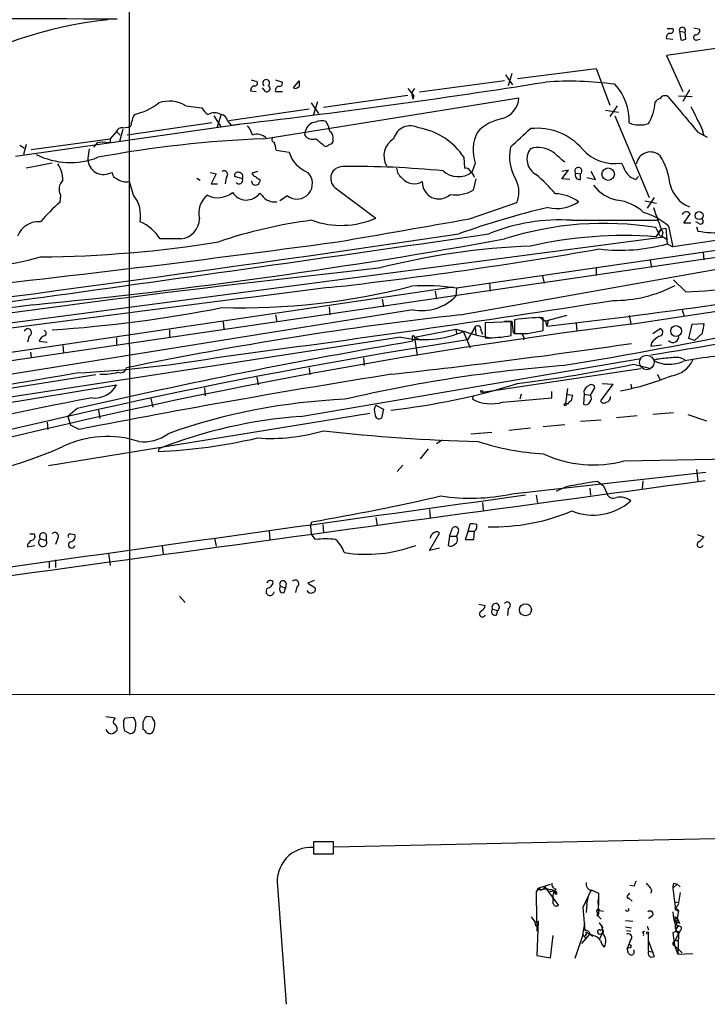
# Model space of a CAD drawing. Extents: x 3 to 1062, y 0 to 878.
# Drawn here: x 284 to 366, y 17 to 133 of the extents above; entities that cross this region are included whole.
import ezdxf

# ---------------------------------------------------------------- set-up
doc = ezdxf.new("R2010")
doc.units = 0
doc.header["$MEASUREMENT"] = 0
doc.layers.add('MAIN', color=5, linetype='CONTINUOUS')

msp = doc.modelspace()

# ---------------------------------------------------------------- linework, layer by layer
at = {"layer": 'MAIN'}
for p, q in [((297.0953, 278.2993), (297.18, 53.34)), ((360.7647, 132.1646), (361.442, 132.1646)), ((362.204, 131.826), (362.3733, 130.81)), ((362.204, 131.826), (362.8813, 131.7413)), ((362.966, 130.8946), (362.8813, 131.7413)), ((363.8973, 132.2493), (364.5747, 132.08)), ((360.68, 130.9793), (361.442, 130.8946)), ((364.3207, 130.81), (364.6593, 130.8946)), ((369.57, 130.2173), (360.68, 128.9473)), ((360.68, 128.9473), (362.6273, 124.714)), ((343.0693, 126.238), (352.3827, 127.4233)), ((352.3827, 127.4233), (353.9913, 123.1053)), ((311.5733, 126.0686), (312.2507, 125.8993)), ((314.452, 126.0686), (315.2987, 125.8146)), ((316.5687, 125.1373), (317.246, 125.984)), ((341.5453, 125.984), (331.47, 124.6293)), ((341.63, 126.6613), (342.4767, 125.476)), ((342.392, 126.8306), (341.9687, 125.3913)), ((311.4887, 124.7986), (312.166, 124.714)), ((313.2667, 124.714), (312.928, 125.1373)), ((314.452, 124.714), (315.2987, 124.714)), ((363.3893, 124.8833), (362.6273, 123.5286)), ((313.0973, 119.126), (343.2387, 123.952)), ((318.9393, 121.92), (319.4473, 123.5286)), ((320.1247, 122.8513), (330.1153, 124.2906)), ((330.7927, 124.206), (330.708, 123.7826)), ((362.1193, 124.206), (363.728, 124.1213)), ((69.9347, 61.6373), (483.9547, 122.3433)), ((303.8687, 123.0206), (305.7313, 122.7666)), ((318.4313, 122.5973), (308.9487, 121.2426)), ((318.6853, 123.3593), (319.532, 122.0893)), ((484.0393, 123.1053), (335.8727, 101.4306)), ((353.4833, 122.5126), (355.0073, 122.2586)), ((354.838, 123.0206), (353.9913, 121.7506)), ((307.1707, 121.8353), (308.0173, 120.4806)), ((308.0173, 122.0046), (307.5093, 120.396)), ((308.7793, 121.2426), (309.2027, 120.7346)), ((320.7173, 120.5653), (320.4633, 121.158)), ((354.584, 121.8353), (358.648, 112.1833)), ((310.2187, 120.8193), (283.718, 117.0093)), ((295.656, 119.9726), (294.894, 119.126)), ((295.656, 119.9726), (296.0793, 119.5493)), ((296.418, 120.2266), (295.9947, 118.7873)), ((296.418, 120.396), (297.0107, 120.4806)), ((306.9167, 120.9886), (296.926, 119.5493)), ((317.9233, 119.5493), (318.008, 120.0573)), ((364.9133, 120.2266), (365.0827, 119.4646)), ((285.5807, 117.856), (294.894, 119.126)), ((321.2253, 119.0413), (321.2253, 118.7026)), ((364.4053, 119.888), (365.506, 119.2953)), ((284.226, 118.364), (284.734, 118.0253)), ((284.988, 118.4486), (284.6493, 117.2633)), ((292.4387, 117.9406), (292.2693, 116.84)), ((293.37, 118.618), (292.9467, 118.11)), ((294.894, 118.618), (294.7247, 118.618)), ((314.5367, 117.7713), (316.0607, 117.5173)), ((336.7193, 116.9246), (336.804, 115.6546)), ((288.036, 116.2473), (284.988, 115.6546)), ((338.074, 116.2473), (337.6507, 115.1466)), ((348.3187, 114.3846), (349.0807, 115.4006)), ((349.0807, 115.4006), (348.3187, 115.2313)), ((294.64, 114.9773), (295.148, 115.1466)), ((305.1387, 114.4693), (305.562, 114.2153)), ((306.7473, 115.1466), (307.4247, 114.9773)), ((307.4247, 114.9773), (306.832, 113.792)), ((308.61, 114.554), (308.5253, 113.792)), ((310.5573, 114.3846), (309.626, 114.6386)), ((312.3353, 115.2313), (311.658, 115.062)), ((311.7427, 113.792), (311.658, 114.1306)), ((312.5893, 114.3), (312.5893, 114.046)), ((338.1587, 114.3846), (337.82, 113.03)), ((349.25, 114.3), (348.3187, 114.3846)), ((349.9273, 115.062), (350.52, 114.9773)), ((350.52, 114.3), (350.52, 114.9773)), ((351.282, 114.554), (352.298, 114.3)), ((352.298, 114.3), (351.79, 115.2313)), ((357.0393, 114.3), (357.378, 114.6386)), ((297.688, 112.4373), (297.18, 114.046)), ((306.832, 113.792), (307.594, 113.792)), ((321.4793, 113.3686), (326.3053, 109.728)), ((289.052, 112.4373), (288.9673, 111.5906)), ((312.8433, 112.4373), (312.5893, 112.6913)), ((315.8913, 112.3526), (314.96, 111.76)), ((359.2407, 112.1833), (358.394, 110.9133)), ((337.3967, 109.6433), (342.9847, 111.5906)), ((358.14, 111.76), (359.4947, 111.506)), ((349.504, 109.474), (359.664, 109.474)), ((362.712, 109.1353), (363.474, 110.236)), ((359.918, 107.6113), (359.41, 108.6273)), ((360.0873, 108.458), (359.41, 107.5266)), ((359.7487, 108.1193), (360.0873, 108.458)), ((360.0873, 108.458), (360.5953, 108.5426)), ((360.5953, 108.5426), (360.7647, 106.68)), ((360.934, 108.7966), (361.442, 106.3413)), ((363.5587, 109.1353), (362.712, 109.1353)), ((364.5747, 109.0506), (364.1513, 109.3046)), ((364.236, 108.712), (364.4053, 108.204)), ((360.0873, 107.442), (235.204, 91.0166)), ((303.276, 107.2726), (300.8207, 107.2726)), ((360.2567, 108.0346), (360.0873, 107.442)), ((370.6707, 107.696), (361.442, 106.3413)), ((360.7647, 106.68), (361.442, 106.3413)), ((364.998, 105.664), (365.0827, 104.8173)), ((336.296, 98.298), (372.5333, 104.7326)), ((352.3827, 103.886), (352.3827, 102.9546)), ((358.7327, 104.7326), (358.902, 103.886)), ((346.0327, 102.87), (346.202, 102.0233)), ((66.6327, 61.976), (335.4493, 101.6)), ((335.8727, 101.4306), (335.788, 100.4993)), ((339.7673, 102.0233), (339.852, 101.092)), ((356.4467, 97.1973), (389.8053, 102.2773)), ((362.966, 101.0073), (361.5267, 102.4466)), ((327.0673, 100.1606), (327.2367, 99.2293)), ((333.3327, 101.092), (333.502, 100.1606)), ((285.8347, 99.4833), (236.22, 93.0486)), ((320.802, 99.2293), (320.8867, 98.298)), ((330.708, 98.8906), (214.376, 80.264)), ((314.452, 98.298), (314.6213, 97.4513)), ((345.6093, 98.044), (346.3713, 97.536)), ((346.1173, 96.4353), (346.1173, 97.9593)), ((348.9113, 98.2133), (346.3713, 97.536)), ((356.2773, 98.2133), (356.4467, 97.282)), ((362.5427, 98.8906), (362.712, 98.2133)), ((308.2713, 97.4513), (308.356, 96.6046)), ((338.074, 96.8586), (337.1427, 95.3346)), ((338.074, 96.8586), (338.1587, 95.9273)), ((342.3073, 97.4513), (339.2593, 97.3666)), ((339.2593, 97.3666), (339.2593, 95.5886)), ((341.5453, 97.536), (342.392, 97.536)), ((342.3073, 95.8426), (342.3073, 97.4513)), ((342.392, 97.536), (342.5613, 96.1813)), ((342.7307, 97.7053), (342.7307, 96.0966)), ((346.3713, 97.536), (346.5407, 96.9433)), ((346.71, 97.6206), (346.5407, 96.9433)), ((350.012, 97.282), (350.0967, 96.4353)), ((359.0713, 96.0966), (359.918, 96.6893)), ((363.3047, 95.504), (363.728, 97.1973)), ((363.728, 97.1973), (365.0827, 97.282)), ((329.2687, 95.6733), (243.4167, 82.4653)), ((285.3267, 95.758), (285.1573, 95.0806)), ((295.656, 95.5886), (295.656, 94.6573)), ((301.9213, 96.52), (301.9213, 95.5886)), ((330.6233, 95.5886), (330.708, 95.1653)), ((330.8773, 95.6733), (335.788, 96.6046)), ((330.8773, 95.6733), (331.6393, 95.3346)), ((330.8773, 95.6733), (331.216, 93.472)), ((335.788, 96.6046), (335.8727, 96.0966)), ((335.788, 96.6046), (336.6347, 96.3506)), ((336.6347, 96.3506), (337.4813, 94.4033)), ((338.7513, 96.52), (338.9207, 96.012)), ((344.2547, 96.0966), (346.1173, 96.4353)), ((363.982, 95.25), (363.3047, 95.504)), ((364.9133, 96.0966), (363.982, 95.25)), ((286.512, 95.1653), (287.4433, 95.0806)), ((289.306, 94.6573), (289.3907, 93.8106)), ((358.902, 94.996), (358.8173, 94.5726)), ((358.8173, 94.5726), (360.0873, 94.742)), ((285.496, 93.8953), (285.5807, 93.3026)), ((324.866, 93.218), (324.9507, 92.2866)), ((317.4153, 86.2753), (357.632, 93.1333)), ((318.4313, 92.0326), (318.516, 91.186)), ((356.7853, 92.456), (358.8173, 91.948)), ((359.5793, 93.0486), (359.156, 92.8793)), ((293.2007, 91.186), (242.6547, 83.2273)), ((312.2507, 90.932), (312.42, 90.0006)), ((338.9207, 89.154), (357.632, 91.948)), ((359.5793, 91.2706), (359.918, 90.5933)), ((242.7393, 81.28), (295.656, 90.0006)), ((306.07, 89.662), (306.1547, 88.7306)), ((351.7053, 88.8153), (352.2133, 89.662)), ((354.33, 90.0853), (352.8907, 88.138)), ((353.06, 90.17), (354.33, 90.0853)), ((356.4467, 90.0853), (356.5313, 89.5773)), ((337.82, 88.7306), (337.7353, 88.3073)), ((343.4927, 88.9), (343.3233, 88.3073)), ((347.1333, 88.4766), (347.1333, 89.2386)), ((348.996, 89.5773), (348.742, 87.7993)), ((348.8267, 88.9), (349.5887, 88.8153)), ((350.9433, 88.9), (350.8587, 87.7146)), ((350.9433, 88.9), (351.7053, 88.8153)), ((299.72, 88.392), (299.974, 87.376)), ((326.3053, 87.63), (327.2367, 87.122)), ((341.2913, 87.9686), (347.1333, 88.4766)), ((348.996, 87.7146), (348.742, 87.7993)), ((325.628, 86.614), (287.6127, 80.4333)), ((290.9993, 87.2066), (289.8987, 86.2753)), ((289.8987, 86.2753), (290.2373, 85.2593)), ((293.5393, 87.0373), (293.7087, 86.0213)), ((327.2367, 87.122), (326.9827, 86.106)), ((357.2087, 86.36), (354.7533, 86.106)), ((361.5267, 86.6986), (359.0713, 86.5293)), ((363.22, 86.5293), (365.4213, 85.7673)), ((287.4433, 85.598), (287.528, 84.7513)), ((291.2533, 84.7513), (290.2373, 85.2593)), ((346.1173, 85.09), (348.6573, 85.344)), ((352.9753, 85.852), (350.52, 85.6826)), ((337.566, 84.2433), (340.0213, 84.4126)), ((342.0533, 84.6666), (344.5933, 84.9206)), ((334.1793, 83.4813), (333.502, 83.058)), ((300.6513, 82.4653), (300.5667, 82.1266)), ((332.486, 82.4653), (331.5547, 81.28)), ((329.5227, 80.518), (328.8453, 79.756)), ((355.6847, 81.026), (369.2313, 81.28)), ((342.392, 77.1313), (365.3367, 79.6713)), ((364.236, 80.01), (364.4053, 78.5706)), ((352.552, 78.5706), (353.2293, 78.0626)), ((353.2293, 78.0626), (353.6527, 77.1313)), ((357.886, 78.6553), (357.8013, 77.724)), ((345.2707, 76.962), (345.44, 76.0306)), ((351.6207, 77.8086), (351.7053, 76.962)), ((338.9207, 76.1153), (339.0053, 75.184)), ((332.6553, 75.2686), (332.74, 74.3373)), ((318.6007, 73.3213), (318.77, 73.8293)), ((320.04, 73.4906), (320.1247, 72.5593)), ((326.3053, 74.3373), (326.4747, 73.406)), ((337.2273, 72.7286), (337.4813, 73.5753)), ((285.9193, 72.39), (286.004, 71.9666)), ((287.3587, 72.3053), (287.3587, 71.628)), ((290.2373, 72.39), (290.7453, 72.3053)), ((313.69, 72.7286), (313.7747, 71.7126)), ((318.6007, 73.3213), (318.6853, 72.39)), ((319.1933, 71.7126), (318.6853, 72.39)), ((332.6553, 70.4426), (333.8407, 72.4746)), ((335.026, 72.136), (335.3647, 73.0673)), ((336.042, 72.5593), (335.8727, 72.136)), ((337.2273, 72.7286), (336.8887, 71.7126)), ((337.2273, 72.7286), (337.9893, 72.7286)), ((337.9047, 71.7126), (337.9893, 72.7286)), ((364.3207, 72.3053), (365.0827, 72.0513)), ((285.1573, 71.12), (285.1573, 70.866)), ((285.1573, 70.866), (286.004, 71.0353)), ((286.6813, 71.7973), (287.3587, 71.628)), ((288.7133, 71.882), (288.4593, 71.12)), ((307.2553, 71.882), (307.4247, 70.9506)), ((335.026, 72.136), (334.8567, 71.0353)), ((335.026, 72.136), (335.8727, 72.136)), ((336.8887, 71.7126), (337.9047, 71.7126)), ((294.7247, 70.104), (294.894, 68.6646)), ((301.0747, 70.9506), (301.1593, 70.0193)), ((333.8407, 70.6966), (332.6553, 70.4426)), ((287.6973, 69.088), (287.6973, 68.326)), ((288.4593, 69.342), (288.4593, 68.4106)), ((315.722, 66.548), (315.6373, 65.9553)), ((319.024, 66.8866), (318.262, 66.548)), ((318.262, 66.548), (319.1087, 66.04)), ((315.0447, 66.2093), (315.6373, 65.9553)), ((315.468, 65.4473), (315.6373, 65.9553)), ((316.992, 66.1246), (316.8227, 65.4473)), ((303.1067, 65.024), (303.784, 64.262)), ((338.4973, 64.0926), (339.2593, 63.9233)), ((340.106, 63.5), (340.6987, 63.3306)), ((340.614, 62.8226), (340.6987, 63.3306)), ((341.9687, 63.5846), (341.884, 62.738)), ((80.0947, 53.5093), (704.342, 53.2553)), ((294.386, 50.8), (295.4867, 50.6306)), ((296.5027, 50.292), (296.672, 50.6306)), ((296.672, 50.6306), (297.688, 50.7153)), ((299.8893, 50.7153), (299.2967, 50.8)), ((297.18, 48.768), (296.5873, 49.1066)), ((298.7887, 49.6146), (298.7887, 49.276)), ((321.3947, 35.3906), (409.8713, 37.338)), ((321.31, 35.9833), (318.9393, 35.9833)), ((318.9393, 35.9833), (318.9393, 34.544)), ((321.31, 34.544), (321.31, 35.9833)), ((318.9393, 34.544), (321.31, 34.544)), ((314.706, 30.734), (315.722, 16.764)), ((345.5247, 30.48), (345.2707, 30.0566)), ((345.5247, 30.3953), (345.2707, 30.0566)), ((345.5247, 30.48), (346.964, 30.988)), ((345.5247, 30.48), (345.948, 30.3106)), ((346.2867, 30.6493), (347.8953, 28.448)), ((347.6413, 30.3953), (347.3873, 30.1413)), ((351.79, 30.3106), (350.774, 28.194)), ((351.79, 30.3106), (352.6367, 29.8873)), ((356.87, 30.734), (356.362, 30.8186)), ((358.902, 30.3106), (358.8173, 29.8873)), ((361.95, 30.988), (361.442, 30.48)), ((361.442, 30.48), (361.696, 28.2786)), ((361.5267, 31.0726), (361.95, 30.988)), ((361.95, 30.988), (362.2887, 30.6493)), ((345.2707, 30.0566), (345.2707, 29.3793)), ((345.2707, 30.0566), (345.2707, 29.3793)), ((345.2707, 29.3793), (345.3553, 25.4)), ((347.3873, 30.1413), (346.8793, 30.0566)), ((347.3027, 29.6333), (347.3873, 30.1413)), ((347.3027, 28.702), (347.3027, 29.6333)), ((347.3873, 30.1413), (347.5567, 29.8026)), ((347.726, 29.8026), (347.5567, 29.8026)), ((351.282, 28.6173), (351.4513, 29.5486)), ((351.9593, 30.226), (352.6367, 29.8873)), ((352.552, 29.1253), (352.6367, 27.432)), ((352.6367, 29.8873), (352.6367, 28.448)), ((356.1927, 29.718), (356.362, 29.8873)), ((356.2773, 29.2946), (356.616, 28.956)), ((362.2887, 29.972), (362.1193, 28.7866)), ((350.774, 28.194), (351.028, 25.4846)), ((351.282, 28.6173), (351.1973, 27.6013)), ((361.6113, 28.8713), (362.1193, 28.7866)), ((361.696, 28.2786), (362.1193, 27.8553)), ((344.678, 27.0933), (345.1013, 26.5006)), ((352.4673, 27.178), (352.552, 27.6013)), ((352.552, 27.6013), (352.6367, 27.432)), ((352.552, 27.6013), (352.6367, 27.432)), ((352.806, 27.8553), (353.2293, 27.7706)), ((358.9867, 27.178), (358.5633, 26.924)), ((361.95, 27.0086), (361.6113, 26.8393)), ((361.6113, 26.8393), (361.95, 27.0086)), ((361.6113, 26.8393), (361.8653, 26.416)), ((361.696, 27.0933), (361.95, 27.0086)), ((362.1193, 27.8553), (361.8653, 26.416)), ((361.95, 27.0086), (362.204, 26.3313)), ((345.1013, 26.5006), (345.5247, 26.5853)), ((345.1013, 26.5006), (345.186, 25.9926)), ((345.5247, 26.5853), (345.3553, 22.5213)), ((350.774, 24.9766), (351.028, 26.3313)), ((352.7213, 26.416), (353.1447, 25.8233)), ((355.854, 26.67), (356.7007, 26.5853)), ((355.854, 25.908), (356.5313, 25.8233)), ((358.394, 25.9926), (358.5633, 25.5693)), ((361.7807, 25.4846), (361.95, 25.8233)), ((346.964, 22.2673), (347.3027, 24.892)), ((350.774, 24.9766), (349.8427, 22.1826)), ((350.6893, 23.9606), (351.6207, 25.0613)), ((350.774, 24.9766), (351.1127, 24.638)), ((351.1127, 25.3153), (351.6207, 25.0613)), ((351.6207, 25.0613), (351.9593, 24.8073)), ((351.9593, 24.892), (351.6207, 25.0613)), ((353.06, 25.2306), (352.806, 24.5533)), ((355.9387, 25.4846), (356.4467, 25.4)), ((356.4467, 24.4686), (356.0233, 23.368)), ((356.5313, 24.4686), (356.4467, 24.4686)), ((357.886, 25.3153), (358.14, 25.4)), ((358.5633, 23.0293), (358.5633, 25.146)), ((361.8653, 25.4), (361.442, 25.2306)), ((361.442, 25.2306), (361.6113, 23.7066)), ((361.696, 24.2993), (362.1193, 25.0613)), ((361.7807, 25.4846), (362.1193, 25.0613)), ((362.1193, 25.0613), (362.0347, 22.6906)), ((362.2887, 25.4846), (362.1193, 25.0613)), ((362.1193, 25.3153), (362.1193, 25.0613)), ((356.362, 23.4526), (356.0233, 23.368)), ((356.1927, 22.7753), (356.0233, 23.368)), ((358.5633, 24.2146), (359.2407, 22.4366)), ((361.5267, 24.13), (361.696, 24.2993)), ((361.6113, 23.7066), (362.0347, 22.6906)), ((361.6113, 23.7066), (362.5427, 22.86)), ((361.696, 24.2993), (362.1193, 24.2993)), ((345.3553, 22.5213), (346.964, 22.2673)), ((358.5633, 23.0293), (359.156, 22.9446)), ((362.0347, 22.6906), (363.8127, 22.7753))]:
    msp.add_line(p, q, dxfattribs=at)
for centre, radius in [((353.7824, 114.9281), 0.7343), ((364.5365, 110.0387), 0.47), ((361.8146, 96.3787), 0.6396), ((338.8359, 89.2387), 0.1197), ((348.6996, 87.6724), 0.1338), ((344.0014, 63.4225), 0.7155), ((358.4363, 25.1883), 0.1338)]:
    msp.add_circle(centre, radius, dxfattribs=at)
at = {"layer": 'MAIN', "color": 5}
msp.add_circle((358.3516, 92.6677), 0.8616, dxfattribs=at)
at = {"layer": 'MAIN'}
for centre, radius, start, end in [((245.7336, -19791.1017), 19924.4298, 89.8561967, 90.22043184), ((299.8929, 83.9724), 49.4878, 96.093162, 121.343837), ((361.1225, 131.1141), 0.4626, 81.859387, 196.942454), ((361.1175, 131.9529), 0.3874, 280.48609, 33.119959), ((362.5608, 131.9288), 0.3713, 329.671367, 196.072569), ((364.1149, 131.8956), 0.4954, 264.416009, 21.852954), ((362.5428, 131.7412), 0.9465, 259.683783, 296.559637), ((364.1936, 131.1063), 0.3223, 113.184586, 293.217258), ((203.4441, 1033.0484), 918.4233, 276.6124124, 278.9528929), ((312.0179, 125.6876), 0.3147, 250.332702, 42.282263), ((313.3513, 125.7065), 0.4048, 308.863172, 231.136828), ((314.8497, 125.7471), 0.454, 284.057665, 8.549485), ((486.5959, 125.6453), 169.3502, 179.885409, 180.114592), ((349.2533, 86.0995), 39.8195, 82.306631, 94.150499), ((312.1313, 124.7871), 0.6428, 109.948836, 178.974741), ((313.4361, 125.0526), 0.3786, 243.421413, 63.455252), ((314.8945, 124.8487), 0.4626, 81.859387, 196.930604), ((316.8227, 125.5607), 0.4937, 239.040224, 329.024302), ((542.1038, 293.9792), 271.0633, 218.550178, 218.779361), ((331.6728, 124.3003), 1.0949, 136.598744, 208.217468), ((349.9269, 121.2362), 6.3552, 357.767187, 42.878573), ((301.8948, 119.7209), 3.845, 59.111887, 108.868946), ((340.4613, 124.1548), 2.7848, 287.340523, 355.823792), ((353.9975, 123.6581), 5.3321, 328.901533, 357.698782), ((360.257, 122.7661), 1.1522, 107.110772, 143.960562), ((360.5106, 123.5287), 0.6825, 60.249913, 150.257201), ((1420.9415, 1010.9954), 1382.1509, 219.9158833, 220.1450684), ((296.3784, 128.7031), 6.8421, 281.758281, 308.645815), ((307.807, 124.0803), 2.4565, 212.329512, 237.670488), ((1041.5654, 460.221), 757.2676, 206.4487645, 206.6779543), ((300.6528, 120.4299), 3.2825, 151.332285, 168.696229), ((307.2553, 120.419), 1.7592, 64.332216, 115.667784), ((307.8903, 121.1156), 0.898, 8.130102, 81.869898), ((319.9278, 119.6241), 1.6247, 70.755389, 116.877321), ((342.0972, 116.4783), 5.0826, 99.123359, 137.866824), ((296.2587, 119.7853), 0.6311, 75.380272, 162.736416), ((296.9919, 120.9415), 0.4613, 272.335786, 16.600508), ((308.474, 118.4991), 3.4333, 17.811683, 38.791426), ((319.2372, 119.8227), 1.2514, 92.010437, 169.194713), ((321.3946, 120.4807), 0.6826, 172.88019, 240.261365), ((330.4117, 118.5756), 2.0644, 61.860903, 164.537246), ((330.1076, 112.5991), 7.9009, 33.193475, 80.693497), ((-206.9302, 711.875), 808.7804, 312.7646793, 312.9938566), ((345.4171, 113.378), 6.9821, 39.893304, 96.775995), ((357.5385, 124.1413), 3.3956, 248.196711, 287.565709), ((318.5552, -18.3078), 137.5421, 92.274189, 100.515014), ((421.8939, 118.872), 127.0002, 179.885409, 180.114592), ((312.2853, 118.1371), 1.5129, 45.200849, 111.017934), ((314.3391, 119.0131), 0.3155, 116.565051, 259.704897), ((318.8122, 120.0995), 1.0454, 211.756151, 291.379055), ((108.0161, -135.3096), 330.6558, 50.078735, 50.307907), ((320.294, 119.2954), 0.9653, 344.738635, 37.87186), ((329.6865, 117.0731), 2.4111, 121.631321, 208.88034), ((342.3461, 117.7785), 4.5382, 152.300555, 199.718623), ((294.0473, 115.9487), 2.7539, 75.760402, 104.237581), ((312.0807, 117.6017), 2.4619, 3.95031, 26.56297), ((320.421, 118.6603), 0.4359, 240.941566, 330.941566), ((320.7593, 118.9995), 0.5525, 274.432108, 327.497791), ((347.5537, 117.0308), 5.4391, 168.555785, 211.174042), ((346.2361, 116.7064), 2.0548, 143.083257, 241.975738), ((345.5248, 115.0201), 3.0654, 54.550754, 107.690199), ((354.5423, 121.2645), 5.0811, 222.12995, 279.100832), ((290.1904, 125.1864), 8.8833, 243.114484, 291.559353), ((294.1135, 116.7472), 1.8465, 177.119311, 286.566396), ((319.7005, 118.6897), 3.824, 197.854041, 247.902828), ((51.6442, -221.7377), 450.0088, 48.698889, 48.928064), ((358.7673, 115.8894), 1.6659, 46.31096, 170.560861), ((353.5961, 112.9806), 7.5423, 5.529028, 33.050396), ((285.9808, 114.2671), 3.3256, 359.107518, 34.748546), ((308.382, 114.9122), 0.4245, 302.477402, 131.265912), ((322.3674, 114.4361), 1.3886, 88.213054, 230.241447), ((323.8872, 11.734), 104.1005, 84.27922, 90.812677), ((330.3905, 115.7998), 1.6363, 185.091079, 234.401265), ((336.0628, 117.3389), 2.707, 228.355914, 305.916108), ((336.8886, 114.9771), 0.6828, 29.760495, 97.11773), ((335.8317, 113.6659), 2.3332, 22.372789, 45.008682), ((350.266, 115.3159), 0.4233, 306.875312, 216.856362), ((609.5998, 242.7392), 283.981, 206.45046, 206.679643), ((290.3645, 113.1569), 1.4969, 135.002707, 208.73449), ((295.8889, 115.1114), 0.7417, 177.279935, 258.474956), ((296.8225, 115.7547), 1.7457, 231.706176, 281.817155), ((309.9858, 114.7868), 0.3891, 67.613458, 202.386542), ((310.1528, 114.2153), 0.4385, 215.393395, 22.711329), ((310.0819, 114.6191), 0.5301, 333.744313, 84.359318), ((312.3779, 115.3584), 0.7785, 202.378134, 247.605454), ((396.9852, 241.4692), 152.6259, 236.200557, 236.42974), ((316.9913, 113.822), 1.8355, 233.181295, 46.189766), ((330.8697, 115.6374), 1.8478, 219.210428, 300.542581), ((340.1971, 112.8144), 3.0444, 336.297774, 27.397489), ((331.0104, 98.3463), 21.8434, 40.756152, 49.243848), ((350.4141, 114.8292), 0.5396, 154.441701, 281.316179), ((357.7002, 116.3611), 2.1645, 211.464952, 252.221343), ((312.1001, 114.1388), 0.4979, 224.137618, 349.258764), ((333.7746, 113.9663), 1.9675, 177.67843, 312.771444), ((335.7036, 116.8385), 4.357, 262.178984, 299.061118), ((355.8776, 116.5625), 4.8311, 217.483772, 257.573331), ((364.7568, 114.5815), 3.7566, 193.45658, 248.652597), ((294.5238, 110.0086), 3.9888, 349.834422, 37.50825), ((307.975, 110.3629), 2.5993, 127.055056, 196.071959), ((307.6331, 114.8571), 2.712, 243.160944, 309.881042), ((311.0088, 113.8045), 1.9332, 212.14362, 324.841659), ((314.3362, 113.4655), 1.8128, 214.55622, 279.048705), ((347.4921, 108.0122), 4.5949, 52.865, 89.19444), ((354.261, 106.4598), 5.4156, 46.764301, 83.883895), ((303.2276, 95.0443), 21.8434, 130.756152, 139.243848), ((368.7756, 17.0096), 96.5438, 103.212029, 109.765847), ((347.7684, 115.1149), 4.2507, 255.582248, 305.984562), ((381.1783, 117.4917), 22.9597, 196.42917, 204.324189), ((302.9939, 109.7419), 2.4854, 276.51738, 357.726344), ((325.7913, 53.9303), 55.9857, 97.204568, 108.784566), ((322.2176, 119.0945), 10.2196, 250.284364, 293.577276), ((-347.7207, 4002.9814), 3953.1592, 279.7510759, 279.9802577), ((348.0726, 87.4285), 22.0919, 86.285037, 112.319574), ((355.5593, 102.4298), 8.3321, 49.829744, 73.177258), ((363.0295, 109.9608), 0.5228, 31.762586, 158.628046), ((364.7016, 109.347), 0.3224, 246.82241, 66.782742), ((286.4379, 106.6799), 2.636, 84.701863, 159.307848), ((296.3913, 104.5038), 5.2236, 32.009336, 66.789167), ((353.3236, 70.4204), 38.6886, 80.948774, 107.724355), ((-700.032, 7251.7148), 7219.113, 277.46120851, 278.28067848), ((-178.8954, 3590.1931), 3520.2066, 276.8569422, 278.4128277), ((220.0708, 772.9608), 676.6807, 275.5771512, 280.3415247), ((355.6592, 57.7372), 49.9305, 85.691857, 102.804561), ((359.5124, 105.9837), 1.6774, 45.886457, 76.006836), ((366.6068, 120.3093), 12.3039, 259.692696, 273.945042), ((103.4385, 1709.7195), 1617.5942, 275.9494129, 277.7587731), ((285.8313, 241.1102), 135.9569, 270.358215, 279.283283), ((262.2061, 625.3937), 527.1358, 276.372869, 279.887336), ((347.9465, 20.8084), 85.6832, 92.242834, 104.395819), ((355.2232, 127.0082), 21.07, 263.180468, 285.248417), ((278.284, 133.4716), 29.5345, 263.280099, 286.518298), ((497.29, -1482.7283), 1595.6805, 96.1390917, 98.5424111), ((257.6917, 867.6338), 775.7951, 276.5763081, 279.7478336), ((1527.3622, -9512.0662), 9689.0114, 97.15404568, 97.50336662), ((310.1498, 181.4217), 82.3026, 268.574256, 284.343287), ((332.177, 79.9539), 21.7924, 80.236194, 94.311432), ((354.4244, 115.7472), 15.7562, 269.656722, 297.484407), ((352.8225, 291.1913), 190.4543, 273.052989, 274.891388), ((331.7536, 104.4141), 5.6216, 259.280733, 315.861981), ((277.4337, 255.5965), 159.4294, 273.813071, 281.09071), ((84.7537, 1813.3299), 1734.4165, 277.407232, 278.9416002), ((385.0315, -335.9617), 436.9858, 96.403319, 101.643102), ((345.8211, 79.2043), 18.7573, 89.095196, 99.483112), ((441.6634, -576.9622), 679.524, 97.2042286, 111.9226509), ((338.3756, 96.6153), 0.3875, 345.766569, 141.106964), ((359.7825, 96.2321), 0.4769, 276.11593, 73.491799), ((661.3478, 54.3393), 299.3611, 171.752594, 171.981777), ((285.1573, 96.1813), 0.4559, 291.810744, 158.200924), ((287.4432, 94.9114), 0.9652, 105.251474, 164.748526), ((287.0482, 96.1249), 0.3155, 296.556932, 79.683783), ((331.9617, 107.3675), 12.0003, 257.031722, 293.35689), ((330.7362, 95.6733), 0.1411, 0, 216.878017), ((341.3842, 109.3142), 13.7774, 250.208934, 265.030385), ((339.5725, 110.2456), 14.6603, 268.775854, 280.751171), ((343.239, 98.4707), 2.3876, 253.510381, 276.099568), ((343.4927, 477.0963), 381.0005, 269.885409, 270.114592), ((343.1287, 95.4786), 0.7172, 348.417456, 59.502053), ((245.0871, 714.0228), 630.262, 279.4348381, 281.5484465), ((199.7003, 1082.8647), 1002.0223, 279.1370108, 280.1486184), ((361.2724, 93.0491), 3.0674, 117.979423, 140.602432), ((361.442, 95.7156), 0.6891, 222.506361, 10.620166), ((442.3107, -582.0214), 685.4717, 98.8254208, 112.025044), ((446.042, -583.3153), 688.2135, 99.6474132, 103.0195109), ((240.6872, 885.1041), 798.6392, 276.2886453, 278.3402826), ((284.7209, 225.9969), 134.6994, 272.635527, 280.105751), ((402.776, -330.2163), 425.4634, 95.598017, 95.8272), ((361.7382, 90.9454), 2.3198, 60.477835, 101.575859), ((371.25, 49.9056), 43.7472, 91.313353, 101.367596), ((296.1398, 92.1656), 0.714, 243.865601, 349.264501), ((361.4043, -77.0354), 169.8204, 94.390709, 103.186473), ((320.4492, 268.1814), 179.4428, 277.241825, 281.682841), ((360.9809, 96.4942), 4.0494, 243.214112, 293.990072), ((360.863, 94.3231), 3.2478, 277.247117, 335.261701), ((81.49, 1278.8537), 1205.7404, 277.3324041, 280.0024161), ((495.9027, -966.2775), 1070.7674, 99.0124482, 101.0183892), ((294.0468, 97.3989), 6.1376, 266.842177, 286.844186), ((349.9765, 118.2424), 29.398, 280.356201, 292.597212), ((293.1073, 91.334), 2.8764, 263.412119, 332.382845), ((319.3521, 166.2159), 79.6585, 276.292709, 287.321659), ((351.7901, 89.1116), 0.8728, 112.840022, 194.029875), ((351.7664, 89.5914), 0.4524, 8.977235, 134.149179), ((518.8053, 46.1326), 174.5167, 165.843185, 166.0724), ((351.0811, 88.4501), 0.7232, 318.256585, 30.330575), ((353.4833, 88.5613), 0.5987, 278.132809, 8.132809), ((387.955, -413.1092), 510.5361, 100.744339, 106.277612), ((325.7123, 16.7862), 71.586, 92.439966, 109.55469), ((327.4213, 86.9906), 1.2862, 150.189919, 201.018001), ((339.9348, 92.563), 4.7905, 242.66844, 286.449275), ((349.7159, 87.4182), 0.7785, 112.394546, 157.621866), ((351.1127, 88.2227), 0.5681, 243.43946, 333.425927), ((353.2858, 88.2791), 0.4195, 199.652905, 312.26634), ((321.6935, 28.6653), 57.7686, 94.24707, 111.36141), ((326.6864, 86.47), 0.4694, 172.743283, 309.145968), ((294.5297, 71.8664), 12.0446, 71.854778, 115.702366), ((298.84, 88.1622), 4.8823, 263.422001, 306.614773), ((313.8511, 106.0437), 22.3598, 266.11287, 286.29449), ((344.3279, 300.7998), 217.5682, 263.612958, 268.442062), ((270.387, 124.3143), 45.6954, 267.711971, 294.45786), ((297.6965, 146.975), 64.9119, 272.534266, 283.03334), ((347.9425, 112.9818), 31.1627, 252.193226, 266.642263), ((352.0653, 94.6072), 14.0552, 244.963947, 284.922542), ((5162.8345, -35300.5558), 35703.0163, 97.72246402, 97.95164699), ((350.1811, 73.5759), 4.5784, 93.177748, 123.69215), ((354.132, 60.425), 18.2143, 94.97639, 103.346917), ((4621.4913, -30771.5328), 31143.6439, 97.89436594, 98.123549), ((273.1308, 341.6493), 271.6809, 279.670874, 282.948991), ((337.5152, 99.6347), 23.0258, 261.243849, 282.227709), ((354.3723, 77.3598), 0.755, 197.616596, 300.307786), ((352.0095, 81.349), 6.7333, 248.154188, 311.223388), ((355.1342, 74.6334), 2.1093, 51.519638, 100.403731), ((340.1956, 97.3301), 24.1009, 268.579163, 292.719859), ((337.6931, 72.0104), 1.5792, 69.609571, 97.70781), ((337.6082, 73.279), 0.6694, 304.698943, 18.426829), ((285.6653, 199.3899), 127.0002, 269.885409, 270.114592), ((286.9883, 72.0936), 0.4267, 29.749879, 223.983921), ((288.3746, 72.136), 0.4233, 323.132809, 143.124688), ((290.181, 72.1359), 0.2603, 77.50701, 220.575031), ((290.1473, 72.0884), 0.6361, 278.13265, 19.936165), ((333.5868, 71.776), 0.8534, 113.389884, 172.864991), ((333.5059, 72.2477), 0.4044, 34.126202, 129.613322), ((335.7033, 72.8133), 0.4195, 323.138296, 143.130102), ((412.3381, -13.3086), 152.6537, 146.192759, 146.421922), ((285.5638, 72.0766), 0.4537, 261.405541, 345.969882), ((286.9354, 71.374), 0.4937, 120.975698, 30.965747), ((290.3643, 71.0946), 0.3855, 109.233936, 351.153291), ((320.3786, 63.4606), 8.3367, 81.825382, 98.173937), ((319.1524, 69.0042), 3.6265, 19.062483, 48.317652), ((325.2084, 86.6608), 16.6806, 260.933981, 290.487661), ((335.1833, 71.5674), 0.6243, 238.458631, 314.22122), ((335.2376, 71.755), 0.7406, 300.970391, 30.959776), ((364.6594, 71.1454), 0.3561, 118.407557, 341.987421), ((363.7706, 72.7707), 1.4964, 298.735138, 331.264862), ((313.8278, 66.4927), 0.3957, 20.701771, 171.966145), ((313.2243, 66.929), 1.0178, 286.930557, 343.069443), ((315.3378, 66.4698), 0.3921, 11.504815, 221.629899), ((316.7906, 66.5027), 0.4285, 298.042591, 135.690277), ((313.8091, 65.5769), 0.4758, 127.313071, 354.584218), ((315.3735, 65.8934), 0.456, 136.146296, 281.960489), ((318.643, 65.913), 0.5116, 204.445809, 294.445809), ((318.7841, 65.8283), 0.3875, 280.497939, 33.11188), ((340.4887, 63.7176), 0.4402, 298.485836, 209.622196), ((341.8471, 63.9453), 0.3807, 288.630107, 142.449762), ((338.9206, 62.9327), 0.3561, 118.385751, 341.992396), ((338.4492, 64.0018), 0.8139, 291.787031, 354.465227), ((340.4164, 63.2036), 0.4292, 136.321685, 297.412843), ((295.9102, 50.1649), 0.6295, 132.282873, 199.640967), ((299.4671, 49.9078), 2.9892, 172.615365, 195.547299), ((296.272, 49.7957), 1.6884, 332.726206, 33.001106), ((299.7836, 49.8898), 1.0322, 118.143992, 195.462015), ((300.4402, 50.758), 0.5525, 184.432108, 237.497791), ((298.3465, 49.8669), 1.8464, 326.67744, 13.310705), ((295.0694, 49.4756), 0.712, 196.281451, 276.338414), ((294.81, 49.8679), 1.1506, 287.082228, 323.98361), ((295.0806, 49.3231), 0.6732, 348.70843, 69.41407), ((297.121, 49.7241), 0.9579, 273.531189, 312.867946), ((298.4921, 48.5562), 0.7785, 22.378134, 67.605454), ((299.5507, 49.4881), 0.7201, 241.943894, 298.049084), ((318.6495, 31.3285), 3.988, 85.832802, 188.573034), ((345.8089, 30.8126), 0.5049, 235.743383, 341.130865), ((346.4136, 29.0838), 1.3122, 69.212964, 110.782954), ((346.964, 29.7179), 0.5987, 8.132809, 98.132809), ((347.6883, 30.9597), 0.5664, 168.501589, 265.239719), ((351.9322, 30.9812), 0.7557, 166.524615, 272.055151), ((357.827, 30.6746), 0.9588, 137.155503, 176.448267), ((357.0829, 29.5072), 1.9886, 23.828505, 51.923362), ((362.6705, 30.6068), 1.235, 157.841929, 185.892934), ((347.4296, 29.8449), 0.2994, 351.878017, 98.121983), ((356.2562, 29.4851), 0.2414, 105.250955, 232.11877), ((356.1926, 29.0548), 0.2543, 70.546219, 109.432536), ((347.6836, 28.7725), 0.3874, 190.48609, 303.119959), ((352.6112, 27.7961), 0.2036, 16.904102, 253.095898), ((356.0445, 27.9823), 0.1952, 192.519254, 40.594926), ((362.0167, 28.176), 0.3367, 162.259218, 287.740782), ((361.6927, 28.7117), 0.4331, 270.436556, 9.95817), ((353.3351, 27.5378), 0.7857, 175.364144, 242.746833), ((358.7327, 27.432), 0.3592, 315, 135), ((365.5579, 27.6702), 4.1159, 179.780056, 200.23524), ((361.6537, 26.9663), 0.1339, 71.578587, 251.537987), ((351.7053, 25.3717), 1.457, 351.088501, 45.786958), ((363.2629, 26.1197), 1.572, 175.369838, 207.246394), ((362.4437, 25.4989), 0.6632, 119.286216, 181.2356), ((362.0347, 26.2466), 0.1893, 26.578587, 296.551513), ((362.204, 25.7386), 0.2678, 288.441716, 161.558284), ((350.9856, 25.1037), 0.2468, 210.991622, 59.008378), ((351.1598, 25.0425), 0.4613, 2.335786, 106.600508), ((351.684, 23.4312), 1.4865, 35.731241, 79.327308), ((352.7213, 25.3577), 0.2117, 36.837414, 216.896962), ((352.806, 25.3365), 0.2752, 202.632677, 337.367323), ((353.06, 25.3999), 0.1893, 296.578587, 153.421413), ((352.1566, 24.2288), 1.3482, 329.143379, 42.868893), ((356.1334, 24.6634), 0.443, 333.915005, 116.073378), ((357.5048, 25.0189), 0.4829, 344.763614, 37.866658), ((404.28, 110.0599), 94.6529, 243.320357, 243.549513), ((354.4993, 24.6943), 1.6564, 193.796303, 224.307778), ((356.3619, 23.6219), 0.1694, 270.033843, 89.966177), ((361.6749, 23.9395), 0.2414, 127.88123, 254.726148), ((356.5107, 22.9565), 0.3661, 209.67498, 41.400885), ((358.9736, 22.8147), 0.4629, 152.388996, 305.238411)]:
    msp.add_arc(centre, radius, start, end, dxfattribs=at)

doc.saveas('drawing.dxf')
